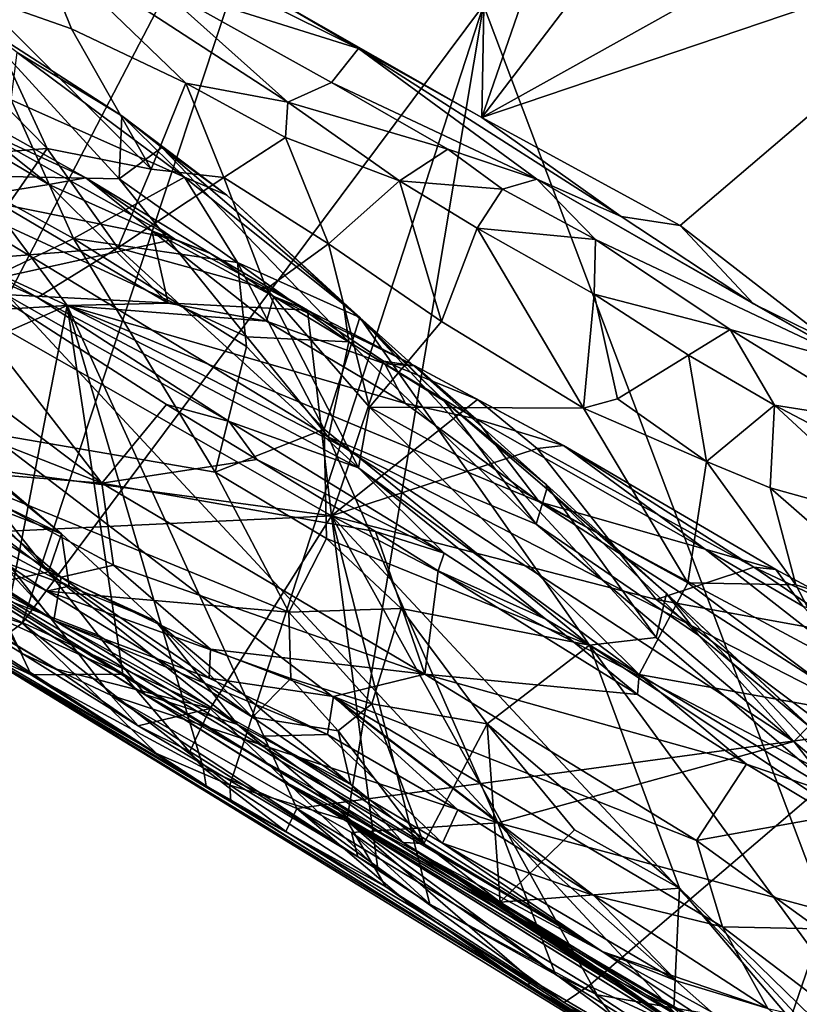
# Model space of a CAD drawing. Units: metres. Extents: x 11.3 to 47.7, y -11.9 to 10.4.
# Drawn here: x 41.9 to 42.6, y -9.4 to -8.5 of the extents above; entities that cross this region are included whole.
import ezdxf

# ---------------------------------------------------------------- set-up
doc = ezdxf.new("R2010")
doc.units = ezdxf.units.M

msp = doc.modelspace()

# ---------------------------------------------------------------- linework, layer by layer
at = {"layer": '1'}
for points in [[(41.25585, -7.46906, -0.28673), (41.12729, -7.37303, 0.54635), (43.20462, -8.64339, 0.82439)], [(41.12729, -7.37303, 0.54635), (42.61805, -8.26247, 1.86388), (43.20462, -8.64339, 0.82439)], [(41.96711, -7.93189, -1.24276), (41.25585, -7.46906, -0.28673), (43.20462, -8.64339, 0.82439)], [(43.20907, -8.69331, -1.21219), (41.96711, -7.93189, -1.24276), (45.09794, -9.82372, -0.05928)], [(43.20907, -8.69331, -1.21219), (42.28569, -8.13714, -1.53531), (41.96711, -7.93189, -1.24276)], [(45.09794, -9.82372, -0.05928), (41.96711, -7.93189, -1.24276), (43.20462, -8.64339, 0.82439)], [(41.7194, -9.00022, -1.67563), (41.40053, -8.28828, -1.6814), (42.17812, -8.11917, -1.69674)], [(41.86997, -9.04826, -1.68131), (41.7194, -9.00022, -1.67563), (42.17812, -8.11917, -1.69674)], [(41.86997, -9.04826, -1.68131), (42.17812, -8.11917, -1.69674), (42.3084, -8.4612, -1.69682)], [(42.31464, -8.13101, 2.58555), (42.10267, -8.45093, 2.59169), (42.30678, -8.56773, 2.4707)], [(42.44743, -8.1613, 2.51478), (42.31464, -8.13101, 2.58555), (42.30678, -8.56773, 2.4707)], [(42.51698, -8.28348, -1.65569), (42.28569, -8.13714, -1.53531), (43.20907, -8.69331, -1.21219)], [(42.44743, -8.1613, 2.51478), (42.30678, -8.56773, 2.4707), (42.562, -8.23354, 2.44546)], [(42.562, -8.23354, 2.44546), (42.30678, -8.56773, 2.4707), (42.7271, -8.33338, 2.34166)], [(42.82672, -8.47304, -1.65724), (42.51698, -8.28348, -1.65569), (43.20907, -8.69331, -1.21219)], [(40.9547, -8.30377, -1.12848), (41.45347, -8.77361, -1.12829), (41.91291, -8.74649, -1.14082)], [(40.9547, -8.30377, -1.12848), (41.91291, -8.74649, -1.14082), (41.83434, -8.64136, -1.13987)], [(42.7271, -8.33338, 2.34166), (42.30678, -8.56773, 2.4707), (42.81871, -8.39428, 2.28452)], [(41.9107, -8.36272, 2.56651), (41.99824, -8.44214, 2.44079), (42.18969, -8.50234, 2.52799)], [(42.10267, -8.45093, 2.59169), (41.9107, -8.36272, 2.56651), (42.18969, -8.50234, 2.52799)], [(42.3084, -8.4612, -1.69682), (42.6505, -8.37544, -1.70315), (42.72789, -9.57122, -1.68993)], [(41.88212, -8.39673, 2.46696), (41.82625, -8.45148, 2.38092), (41.91689, -8.48367, 2.35676)], [(41.91689, -8.48367, 2.35676), (42.02561, -8.5351, 2.30454), (41.88212, -8.39673, 2.46696)], [(41.88212, -8.39673, 2.46696), (42.02561, -8.5351, 2.30454), (42.12257, -8.55333, 2.31189)], [(41.99824, -8.44214, 2.44079), (41.88212, -8.39673, 2.46696), (42.12257, -8.55333, 2.31189)], [(42.30678, -8.56773, 2.4707), (42.49549, -8.6705, 2.35881), (42.81871, -8.39428, 2.28452)], [(42.81871, -8.39428, 2.28452), (42.49549, -8.6705, 2.35881), (42.63713, -8.78035, 2.26234)], [(41.99824, -8.44214, 2.44079), (42.12257, -8.55333, 2.31189), (42.16396, -8.53453, 2.37332)], [(42.18969, -8.50234, 2.52799), (41.99824, -8.44214, 2.44079), (42.16396, -8.53453, 2.37332)], [(41.75072, -8.45138, 2.38508), (41.70954, -8.61157, 2.30433), (41.8938, -8.59742, 2.25642)], [(41.75072, -8.45138, 2.38508), (41.8938, -8.59742, 2.25642), (41.82625, -8.45148, 2.38092)], [(41.82625, -8.45148, 2.38092), (41.8938, -8.59742, 2.25642), (41.99259, -8.61681, 2.22855)], [(41.82625, -8.45148, 2.38092), (41.99259, -8.61681, 2.22855), (41.91689, -8.48367, 2.35676)], [(42.30678, -8.56773, 2.4707), (42.10267, -8.45093, 2.59169), (42.18969, -8.50234, 2.52799)], [(41.86997, -9.04826, -1.68131), (42.3084, -8.4612, -1.69682), (42.06738, -9.20219, -1.68158)], [(42.06738, -9.20219, -1.68158), (42.3084, -8.4612, -1.69682), (42.17845, -9.23605, -1.68391)], [(42.72789, -9.57122, -1.68993), (42.17845, -9.23605, -1.68391), (42.3084, -8.4612, -1.69682)], [(41.82415, -8.47553, -0.0203), (41.749, -8.62174, -0.20865), (41.96224, -8.62611, -0.09582)], [(41.82415, -8.47553, -0.0203), (41.96224, -8.62611, -0.09582), (41.96479, -8.5663, 0.00468)], [(41.86534, -8.50593, 0.00324), (41.82415, -8.47553, -0.0203), (41.96479, -8.5663, 0.00468)], [(42.02561, -8.5351, 2.30454), (41.91689, -8.48367, 2.35676), (41.99259, -8.61681, 2.22855)], [(42.18969, -8.50234, 2.52799), (42.16396, -8.53453, 2.37332), (42.3592, -8.62634, 2.36011)], [(42.18969, -8.50234, 2.52799), (42.3592, -8.62634, 2.36011), (42.43918, -8.6619, 2.37891)], [(42.18969, -8.50234, 2.52799), (42.43918, -8.6619, 2.37891), (42.30678, -8.56773, 2.4707)], [(41.85968, -8.55097, 0.07804), (41.86534, -8.50593, 0.00324), (42.02425, -8.62459, 0.04945)], [(42.02425, -8.62459, 0.04945), (41.86534, -8.50593, 0.00324), (41.96479, -8.5663, 0.00468)], [(42.02561, -8.5351, 2.30454), (41.99259, -8.61681, 2.22855), (42.06179, -8.62492, 2.21342)], [(42.02561, -8.5351, 2.30454), (42.06179, -8.62492, 2.21342), (42.12028, -8.58674, 2.26348)], [(42.12257, -8.55333, 2.31189), (42.02561, -8.5351, 2.30454), (42.12028, -8.58674, 2.26348)], [(42.16396, -8.53453, 2.37332), (42.12257, -8.55333, 2.31189), (42.27454, -8.59804, 2.30444)], [(42.16396, -8.53453, 2.37332), (42.27454, -8.59804, 2.30444), (42.3592, -8.62634, 2.36011)], [(41.9187, -8.68274, 0.20449), (41.75038, -8.58974, 0.17838), (41.85968, -8.55097, 0.07804)], [(41.81757, -8.57332, -1.04167), (41.78436, -8.54337, -1.09709), (41.9304, -8.62506, -1.0707)], [(41.78436, -8.54337, -1.09709), (41.81604, -8.58455, -1.12495), (41.89528, -8.63157, -1.1284)], [(41.78436, -8.54337, -1.09709), (41.89528, -8.63157, -1.1284), (41.9304, -8.62506, -1.0707)], [(41.9187, -8.68274, 0.20449), (41.85968, -8.55097, 0.07804), (42.02425, -8.62459, 0.04945)], [(42.12257, -8.55333, 2.31189), (42.12028, -8.58674, 2.26348), (42.22868, -8.62806, 2.22321)], [(42.12257, -8.55333, 2.31189), (42.22868, -8.62806, 2.22321), (42.27454, -8.59804, 2.30444)], [(41.96479, -8.5663, 0.00468), (41.96224, -8.62611, -0.09582), (42.00273, -8.59641, -0.01552)], [(41.96479, -8.5663, 0.00468), (42.00273, -8.59641, -0.01552), (42.06465, -8.64151, 0.00743)], [(42.02425, -8.62459, 0.04945), (41.96479, -8.5663, 0.00468), (42.06465, -8.64151, 0.00743)], [(42.30678, -8.56773, 2.4707), (42.43918, -8.6619, 2.37891), (42.49549, -8.6705, 2.35881)], [(41.13107, -8.58045, 1.86764), (41.7589, -8.9678, 1.46749), (41.89996, -9.04544, 1.73144)], [(41.68035, -8.903, 1.86522), (41.13107, -8.58045, 1.86764), (41.89996, -9.04544, 1.73144)], [(41.59069, -8.59765, -0.88488), (41.81757, -8.57332, -1.04167), (42.01516, -8.6833, -1.05163)], [(41.81757, -8.57332, -1.04167), (41.9304, -8.62506, -1.0707), (42.01516, -8.6833, -1.05163)], [(41.61357, -8.8291, 0.51668), (41.75038, -8.58974, 0.17838), (41.9187, -8.68274, 0.20449)], [(41.81604, -8.58455, -1.12495), (41.83434, -8.64136, -1.13987), (41.89528, -8.63157, -1.1284)], [(42.06179, -8.62492, 2.21342), (42.16112, -8.68772, 2.1543), (42.12028, -8.58674, 2.26348)], [(42.12028, -8.58674, 2.26348), (42.16112, -8.68772, 2.1543), (42.22868, -8.62806, 2.22321)], [(41.59069, -8.59765, -0.88488), (42.01516, -8.6833, -1.05163), (41.79024, -8.73294, -0.86916)], [(41.70954, -8.61157, 2.30433), (41.82011, -8.70291, 2.23092), (41.8938, -8.59742, 2.25642)], [(41.8938, -8.59742, 2.25642), (41.82011, -8.70291, 2.23092), (41.96084, -8.69153, 2.18628)], [(41.8938, -8.59742, 2.25642), (41.96084, -8.69153, 2.18628), (41.99259, -8.61681, 2.22855)], [(42.00273, -8.59641, -0.01552), (41.96224, -8.62611, -0.09582), (42.18039, -8.78091, -0.09978)], [(42.00273, -8.59641, -0.01552), (42.18039, -8.78091, -0.09978), (42.17492, -8.74403, -0.04641)], [(42.00273, -8.59641, -0.01552), (42.17492, -8.74403, -0.04641), (42.06465, -8.64151, 0.00743)], [(42.22868, -8.62806, 2.22321), (42.32658, -8.6359, 2.26675), (42.27454, -8.59804, 2.30444)], [(42.27454, -8.59804, 2.30444), (42.32658, -8.6359, 2.26675), (42.3592, -8.62634, 2.36011)], [(41.99259, -8.61681, 2.22855), (41.96084, -8.69153, 2.18628), (42.06179, -8.62492, 2.21342)], [(41.64439, -8.72037, -0.36027), (42.32201, -9.23809, -0.45091), (41.749, -8.62174, -0.20865)], [(41.96224, -8.62611, -0.09582), (41.749, -8.62174, -0.20865), (42.08346, -8.7763, -0.16414)], [(42.08346, -8.7763, -0.16414), (41.749, -8.62174, -0.20865), (42.16123, -8.87164, -0.20679)], [(42.16123, -8.87164, -0.20679), (41.749, -8.62174, -0.20865), (42.32201, -9.23809, -0.45091)], [(41.9304, -8.62506, -1.0707), (41.89528, -8.63157, -1.1284), (41.99332, -8.67537, -1.1193)], [(41.9187, -8.68274, 0.20449), (42.02425, -8.62459, 0.04945), (42.07467, -8.70559, 0.1075)], [(41.9304, -8.62506, -1.0707), (41.99332, -8.67537, -1.1193), (42.04891, -8.69691, -1.09016)], [(41.9304, -8.62506, -1.0707), (42.04891, -8.69691, -1.09016), (42.01516, -8.6833, -1.05163)], [(42.06179, -8.62492, 2.21342), (41.96084, -8.69153, 2.18628), (42.10229, -8.73056, 2.12479)], [(41.96224, -8.62611, -0.09582), (42.08346, -8.7763, -0.16414), (42.18039, -8.78091, -0.09978)], [(42.02425, -8.62459, 0.04945), (42.06465, -8.64151, 0.00743), (42.19076, -8.75774, -0.00433)], [(42.07467, -8.70559, 0.1075), (42.02425, -8.62459, 0.04945), (42.19076, -8.75774, -0.00433)], [(42.06179, -8.62492, 2.21342), (42.10229, -8.73056, 2.12479), (42.16112, -8.68772, 2.1543)], [(42.32658, -8.6359, 2.26675), (42.41503, -8.68359, 2.22246), (42.3592, -8.62634, 2.36011)], [(42.3592, -8.62634, 2.36011), (42.41503, -8.68359, 2.22246), (42.66732, -8.80314, 2.23723)], [(42.43918, -8.6619, 2.37891), (42.3592, -8.62634, 2.36011), (42.56505, -8.74477, 2.29453)], [(42.56505, -8.74477, 2.29453), (42.3592, -8.62634, 2.36011), (42.66732, -8.80314, 2.23723)], [(41.83434, -8.64136, -1.13987), (42.00888, -8.74424, -1.14), (41.89528, -8.63157, -1.1284)], [(41.89528, -8.63157, -1.1284), (42.00888, -8.74424, -1.14), (41.99332, -8.67537, -1.1193)], [(42.16112, -8.68772, 2.1543), (42.26853, -8.76165, 2.07719), (42.22868, -8.62806, 2.22321)], [(42.22868, -8.62806, 2.22321), (42.26853, -8.76165, 2.07719), (42.30253, -8.67283, 2.18141)], [(42.22868, -8.62806, 2.22321), (42.30253, -8.67283, 2.18141), (42.32658, -8.6359, 2.26675)], [(42.32658, -8.6359, 2.26675), (42.30253, -8.67283, 2.18141), (42.41503, -8.68359, 2.22246)], [(41.83434, -8.64136, -1.13987), (41.91291, -8.74649, -1.14082), (42.00888, -8.74424, -1.14)], [(42.06465, -8.64151, 0.00743), (42.17492, -8.74403, -0.04641), (42.19076, -8.75774, -0.00433)], [(42.43918, -8.6619, 2.37891), (42.56505, -8.74477, 2.29453), (42.49549, -8.6705, 2.35881)], [(42.30253, -8.67283, 2.18141), (42.26853, -8.76165, 2.07719), (42.40358, -8.84409, 1.99328)], [(42.30253, -8.67283, 2.18141), (42.40358, -8.84409, 1.99328), (42.41353, -8.73568, 2.12287)], [(42.30253, -8.67283, 2.18141), (42.41353, -8.73568, 2.12287), (42.41503, -8.68359, 2.22246)], [(42.49549, -8.6705, 2.35881), (42.56505, -8.74477, 2.29453), (42.63713, -8.78035, 2.26234)], [(41.61357, -8.8291, 0.51668), (41.9187, -8.68274, 0.20449), (42.05327, -8.9048, 0.39381)], [(41.79024, -8.73294, -0.86916), (42.01516, -8.6833, -1.05163), (42.14105, -8.751, -1.05465)], [(42.05327, -8.9048, 0.39381), (41.9187, -8.68274, 0.20449), (42.08326, -8.7853, 0.21636)], [(42.08326, -8.7853, 0.21636), (41.9187, -8.68274, 0.20449), (42.07467, -8.70559, 0.1075)], [(41.99332, -8.67537, -1.1193), (42.00888, -8.74424, -1.14), (42.10234, -8.76122, -1.13139)], [(41.99332, -8.67537, -1.1193), (42.10234, -8.76122, -1.13139), (42.1093, -8.73776, -1.10737)], [(41.99332, -8.67537, -1.1193), (42.1093, -8.73776, -1.10737), (42.04891, -8.69691, -1.09016)], [(42.01516, -8.6833, -1.05163), (42.04891, -8.69691, -1.09016), (42.14105, -8.751, -1.05465)], [(41.82011, -8.70291, 2.23092), (41.76984, -8.68809, 2.18958), (41.88461, -8.73882, 2.19253)], [(41.76984, -8.68809, 2.18958), (41.77492, -8.7874, 2.13098), (41.9457, -8.91516, 2.01104)], [(41.76984, -8.68809, 2.18958), (41.9457, -8.91516, 2.01104), (42.00709, -8.84061, 2.04)], [(41.88461, -8.73882, 2.19253), (41.76984, -8.68809, 2.18958), (42.06666, -8.85686, 2.06715)], [(41.76984, -8.68809, 2.18958), (42.00709, -8.84061, 2.04), (42.06666, -8.85686, 2.06715)], [(41.82011, -8.70291, 2.23092), (41.88461, -8.73882, 2.19253), (41.96084, -8.69153, 2.18628)], [(41.96084, -8.69153, 2.18628), (41.88461, -8.73882, 2.19253), (42.18975, -8.90088, 2.01587)], [(41.96084, -8.69153, 2.18628), (42.18975, -8.90088, 2.01587), (42.10229, -8.73056, 2.12479)], [(42.10229, -8.73056, 2.12479), (42.20017, -8.84314, 2.03803), (42.16112, -8.68772, 2.1543)], [(42.16112, -8.68772, 2.1543), (42.20017, -8.84314, 2.03803), (42.26853, -8.76165, 2.07719)], [(42.41503, -8.68359, 2.22246), (42.41353, -8.73568, 2.12287), (42.54293, -8.76941, 2.13674)], [(42.66732, -8.80314, 2.23723), (42.41503, -8.68359, 2.22246), (42.54293, -8.76941, 2.13674)], [(42.04891, -8.69691, -1.09016), (42.1093, -8.73776, -1.10737), (42.14105, -8.751, -1.05465)], [(42.08326, -8.7853, 0.21636), (42.07467, -8.70559, 0.1075), (42.15708, -8.86402, 0.23951)], [(42.15708, -8.86402, 0.23951), (42.07467, -8.70559, 0.1075), (42.19076, -8.75774, -0.00433)], [(41.64439, -8.72037, -0.36027), (41.71542, -8.98181, -0.5714), (41.87006, -9.07711, -0.56948)], [(41.64439, -8.72037, -0.36027), (41.87006, -9.07711, -0.56948), (41.95436, -9.11684, -0.55698)], [(41.64439, -8.72037, -0.36027), (41.95436, -9.11684, -0.55698), (42.32201, -9.23809, -0.45091)], [(42.16399, -8.94641, -0.872), (41.54137, -8.8617, -0.61709), (41.79024, -8.73294, -0.86916)], [(42.16399, -8.94641, -0.872), (41.79024, -8.73294, -0.86916), (42.14105, -8.751, -1.05465)], [(41.88461, -8.73882, 2.19253), (42.06666, -8.85686, 2.06715), (42.18975, -8.90088, 2.01587)], [(42.10229, -8.73056, 2.12479), (42.18975, -8.90088, 2.01587), (42.20017, -8.84314, 2.03803)], [(42.1093, -8.73776, -1.10737), (42.10234, -8.76122, -1.13139), (42.21467, -8.8018, -1.11771)], [(42.1093, -8.73776, -1.10737), (42.21467, -8.8018, -1.11771), (42.24311, -8.80367, -1.0878)], [(42.14105, -8.751, -1.05465), (42.1093, -8.73776, -1.10737), (42.24311, -8.80367, -1.0878)], [(42.40358, -8.84409, 1.99328), (42.43588, -8.83532, 2.00473), (42.41353, -8.73568, 2.12287)], [(42.41353, -8.73568, 2.12287), (42.43588, -8.83532, 2.00473), (42.50339, -8.79367, 2.05909)], [(42.41353, -8.73568, 2.12287), (42.50339, -8.79367, 2.05909), (42.54293, -8.76941, 2.13674)], [(41.91291, -8.74649, -1.14082), (41.45347, -8.77361, -1.12829), (41.62015, -8.87552, -1.13274)], [(41.91291, -8.74649, -1.14082), (41.62015, -8.87552, -1.13274), (41.8545, -9.04634, -1.13245)], [(41.8545, -9.04634, -1.13245), (41.9658, -9.09694, -1.13374), (41.91291, -8.74649, -1.14082)], [(42.00888, -8.74424, -1.14), (41.91291, -8.74649, -1.14082), (42.10234, -8.76122, -1.13139)], [(41.9658, -9.09694, -1.13374), (42.04201, -9.18569, -1.1384), (41.91291, -8.74649, -1.14082)], [(42.04201, -9.18569, -1.1384), (42.13116, -9.22447, -1.13699), (41.91291, -8.74649, -1.14082)], [(42.10234, -8.76122, -1.13139), (41.91291, -8.74649, -1.14082), (42.23438, -8.83951, -1.13826)], [(42.23438, -8.83951, -1.13826), (41.91291, -8.74649, -1.14082), (42.36142, -8.93306, -1.14336)], [(41.91291, -8.74649, -1.14082), (42.13116, -9.22447, -1.13699), (42.69549, -9.14794, -1.1454)], [(41.91291, -8.74649, -1.14082), (42.69549, -9.14794, -1.1454), (42.36142, -8.93306, -1.14336)], [(42.17492, -8.74403, -0.04641), (42.18039, -8.78091, -0.09978), (42.27145, -8.83735, -0.08672)], [(42.19076, -8.75774, -0.00433), (42.17492, -8.74403, -0.04641), (42.27145, -8.83735, -0.08672)], [(42.56505, -8.74477, 2.29453), (42.66732, -8.80314, 2.23723), (42.63713, -8.78035, 2.26234)], [(41.70023, -8.78755, 0.72288), (41.46508, -8.74966, 0.59729), (41.90741, -8.96359, 0.69986)], [(41.46508, -8.74966, 0.59729), (41.57967, -8.8349, 0.58739), (41.90741, -8.96359, 0.69986)], [(42.16399, -8.94641, -0.872), (42.14105, -8.751, -1.05465), (42.21353, -8.79935, -1.0462)], [(42.21353, -8.79935, -1.0462), (42.14105, -8.751, -1.05465), (42.24311, -8.80367, -1.0878)], [(42.15708, -8.86402, 0.23951), (42.19076, -8.75774, -0.00433), (42.40917, -9.06918, 0.11843)], [(42.19076, -8.75774, -0.00433), (42.27145, -8.83735, -0.08672), (42.36788, -8.91648, -0.06704)], [(42.40917, -9.06918, 0.11843), (42.19076, -8.75774, -0.00433), (42.47259, -9.06191, -0.00003)], [(42.47259, -9.06191, -0.00003), (42.19076, -8.75774, -0.00433), (42.36788, -8.91648, -0.06704)], [(42.21467, -8.8018, -1.11771), (42.10234, -8.76122, -1.13139), (42.23438, -8.83951, -1.13826)], [(42.26853, -8.76165, 2.07719), (42.20017, -8.84314, 2.03803), (42.40358, -8.84409, 1.99328)], [(42.08346, -8.7763, -0.16414), (42.16123, -8.87164, -0.20679), (42.18039, -8.78091, -0.09978)], [(42.54293, -8.76941, 2.13674), (42.50339, -8.79367, 2.05909), (42.58486, -8.84103, 2.01877)], [(42.54293, -8.76941, 2.13674), (42.58486, -8.84103, 2.01877), (42.68538, -8.85717, 2.04499)], [(42.66732, -8.80314, 2.23723), (42.54293, -8.76941, 2.13674), (42.68538, -8.85717, 2.04499)], [(42.05327, -8.9048, 0.39381), (42.08326, -8.7853, 0.21636), (42.15708, -8.86402, 0.23951)], [(42.18039, -8.78091, -0.09978), (42.16123, -8.87164, -0.20679), (42.35841, -8.9544, -0.17003)], [(42.27145, -8.83735, -0.08672), (42.18039, -8.78091, -0.09978), (42.35841, -8.9544, -0.17003)], [(41.79178, -8.86894, 0.75087), (41.70023, -8.78755, 0.72288), (41.90741, -8.96359, 0.69986)], [(41.77492, -8.7874, 2.13098), (41.70779, -8.82204, 2.10663), (41.9457, -8.91516, 2.01104)], [(42.43588, -8.83532, 2.00473), (42.52024, -8.89485, 1.9402), (42.50339, -8.79367, 2.05909)], [(42.50339, -8.79367, 2.05909), (42.52024, -8.89485, 1.9402), (42.58486, -8.84103, 2.01877)], [(42.16399, -8.94641, -0.872), (42.21353, -8.79935, -1.0462), (42.30263, -8.83581, -1.05834)], [(42.21353, -8.79935, -1.0462), (42.24311, -8.80367, -1.0878), (42.30263, -8.83581, -1.05834)], [(42.21467, -8.8018, -1.11771), (42.23438, -8.83951, -1.13826), (42.30119, -8.85433, -1.12831)], [(42.24311, -8.80367, -1.0878), (42.21467, -8.8018, -1.11771), (42.30119, -8.85433, -1.12831)], [(42.30263, -8.83581, -1.05834), (42.24311, -8.80367, -1.0878), (42.38437, -8.8796, -1.08084)], [(42.24311, -8.80367, -1.0878), (42.30119, -8.85433, -1.12831), (42.38437, -8.8796, -1.08084)], [(41.646, -8.80838, 0.8981), (41.73171, -8.83069, 0.79676), (41.89513, -8.99968, 0.8109)], [(41.8243, -9.01431, 0.93362), (41.646, -8.80838, 0.8981), (41.89513, -8.99968, 0.8109)], [(41.9457, -8.91516, 2.01104), (41.70779, -8.82204, 2.10663), (41.7876, -8.90279, 2.0168)], [(41.61357, -8.8291, 0.51668), (42.05327, -8.9048, 0.39381), (42.1235, -9.03796, 0.50287)], [(41.81534, -8.97689, 0.59272), (41.61357, -8.8291, 0.51668), (41.89357, -9.01808, 0.59798)], [(41.89357, -9.01808, 0.59798), (41.61357, -8.8291, 0.51668), (42.1235, -9.03796, 0.50287)], [(41.89513, -8.99968, 0.8109), (41.73171, -8.83069, 0.79676), (41.79178, -8.86894, 0.75087)], [(41.90741, -8.96359, 0.69986), (41.57967, -8.8349, 0.58739), (41.91458, -9.01316, 0.64913)], [(41.57967, -8.8349, 0.58739), (41.81534, -8.97689, 0.59272), (41.91458, -9.01316, 0.64913)], [(42.00709, -8.84061, 2.04), (41.9457, -8.91516, 2.01104), (42.09301, -8.89279, 1.98758)], [(42.06666, -8.85686, 2.06715), (42.00709, -8.84061, 2.04), (42.09301, -8.89279, 1.98758)], [(42.16399, -8.94641, -0.872), (42.30263, -8.83581, -1.05834), (42.35945, -8.88231, -1.04507)], [(42.23438, -8.83951, -1.13826), (42.36142, -8.93306, -1.14336), (42.30119, -8.85433, -1.12831)], [(42.36788, -8.91648, -0.06704), (42.27145, -8.83735, -0.08672), (42.36877, -8.92078, -0.10286)], [(42.27145, -8.83735, -0.08672), (42.35841, -8.9544, -0.17003), (42.36877, -8.92078, -0.10286)], [(42.35945, -8.88231, -1.04507), (42.30263, -8.83581, -1.05834), (42.38437, -8.8796, -1.08084)], [(42.43588, -8.83532, 2.00473), (42.40358, -8.84409, 1.99328), (42.52024, -8.89485, 1.9402)], [(42.58486, -8.84103, 2.01877), (42.52024, -8.89485, 1.9402), (42.58087, -8.91974, 1.9205)], [(42.58486, -8.84103, 2.01877), (42.58087, -8.91974, 1.9205), (42.70832, -8.95523, 1.88432)], [(42.58486, -8.84103, 2.01877), (42.67962, -8.89089, 1.96844), (42.68538, -8.85717, 2.04499)], [(42.58486, -8.84103, 2.01877), (42.70832, -8.95523, 1.88432), (42.67962, -8.89089, 1.96844)], [(42.20017, -8.84314, 2.03803), (42.18975, -8.90088, 2.01587), (42.45628, -9.09721, 1.83143)], [(42.20017, -8.84314, 2.03803), (42.45628, -9.09721, 1.83143), (42.50249, -9.01007, 1.85746)], [(42.40358, -8.84409, 1.99328), (42.20017, -8.84314, 2.03803), (42.50249, -9.01007, 1.85746)], [(42.52024, -8.89485, 1.9402), (42.40358, -8.84409, 1.99328), (42.50249, -9.01007, 1.85746)], [(42.06666, -8.85686, 2.06715), (42.09301, -8.89279, 1.98758), (42.27114, -8.98191, 1.94132)], [(42.18975, -8.90088, 2.01587), (42.06666, -8.85686, 2.06715), (42.27114, -8.98191, 1.94132)], [(42.30119, -8.85433, -1.12831), (42.36142, -8.93306, -1.14336), (42.519, -8.97807, -1.12841)], [(42.30119, -8.85433, -1.12831), (42.519, -8.97807, -1.12841), (42.38437, -8.8796, -1.08084)], [(41.54137, -8.8617, -0.61709), (42.16399, -8.94641, -0.872), (41.69672, -8.96858, -0.60175)], [(41.89513, -8.99968, 0.8109), (41.79178, -8.86894, 0.75087), (41.90741, -8.96359, 0.69986)], [(42.05327, -8.9048, 0.39381), (42.15708, -8.86402, 0.23951), (42.15914, -8.96799, 0.38459)], [(42.15914, -8.96799, 0.38459), (42.15708, -8.86402, 0.23951), (42.40917, -9.06918, 0.11843)], [(42.35841, -8.9544, -0.17003), (42.16123, -8.87164, -0.20679), (42.60335, -9.16069, -0.22156)], [(42.16123, -8.87164, -0.20679), (42.32201, -9.23809, -0.45091), (42.60335, -9.16069, -0.22156)], [(42.56533, -8.99528, -1.04866), (42.35945, -8.88231, -1.04507), (42.38437, -8.8796, -1.08084)], [(42.38437, -8.8796, -1.08084), (42.519, -8.97807, -1.12841), (42.58638, -8.9973, -1.07134)], [(42.56533, -8.99528, -1.04866), (42.38437, -8.8796, -1.08084), (42.58638, -8.9973, -1.07134)], [(42.47262, -9.02596, -0.95929), (42.16399, -8.94641, -0.872), (42.35945, -8.88231, -1.04507)], [(42.47262, -9.02596, -0.95929), (42.35945, -8.88231, -1.04507), (42.56533, -8.99528, -1.04866)], [(41.7589, -8.9678, 1.46749), (41.63694, -8.89587, 1.06547), (42.19466, -9.2386, 1.27149)], [(42.19466, -9.2386, 1.27149), (41.63694, -8.89587, 1.06547), (42.10967, -9.19372, 1.04999)], [(42.10967, -9.19372, 1.04999), (41.63694, -8.89587, 1.06547), (41.8243, -9.01431, 0.93362)], [(42.09301, -8.89279, 1.98758), (41.9457, -8.91516, 2.01104), (42.20575, -8.9613, 1.92371)], [(42.09301, -8.89279, 1.98758), (42.20575, -8.9613, 1.92371), (42.27114, -8.98191, 1.94132)], [(42.52024, -8.89485, 1.9402), (42.50249, -9.01007, 1.85746), (42.60526, -9.01183, 1.83371)], [(42.52024, -8.89485, 1.9402), (42.60526, -9.01183, 1.83371), (42.58087, -8.91974, 1.9205)], [(41.80458, -8.94144, 1.95166), (41.68035, -8.903, 1.86522), (41.89996, -9.04544, 1.73144)], [(41.7876, -8.90279, 2.0168), (41.80458, -8.94144, 1.95166), (41.90704, -9.00465, 1.89593)], [(41.9457, -8.91516, 2.01104), (41.7876, -8.90279, 2.0168), (41.95683, -8.99334, 1.93011)], [(41.7876, -8.90279, 2.0168), (41.90704, -9.00465, 1.89593), (41.95683, -8.99334, 1.93011)], [(42.1235, -9.03796, 0.50287), (42.05327, -8.9048, 0.39381), (42.15914, -8.96799, 0.38459)], [(42.18975, -8.90088, 2.01587), (42.27114, -8.98191, 1.94132), (42.36765, -9.04468, 1.87861)], [(42.18975, -8.90088, 2.01587), (42.36765, -9.04468, 1.87861), (42.45628, -9.09721, 1.83143)], [(41.95683, -8.99334, 1.93011), (42.25271, -9.09671, 1.82582), (41.9457, -8.91516, 2.01104)], [(41.9457, -8.91516, 2.01104), (42.25271, -9.09671, 1.82582), (42.20575, -8.9613, 1.92371)], [(42.36788, -8.91648, -0.06704), (42.36877, -8.92078, -0.10286), (42.4822, -9.02017, -0.10642)], [(42.47259, -9.06191, -0.00003), (42.36788, -8.91648, -0.06704), (42.4822, -9.02017, -0.10642)], [(42.36877, -8.92078, -0.10286), (42.35841, -8.9544, -0.17003), (42.51297, -9.06016, -0.16818)], [(42.4822, -9.02017, -0.10642), (42.36877, -8.92078, -0.10286), (42.51297, -9.06016, -0.16818)], [(42.60526, -9.01183, 1.83371), (42.73091, -9.0508, 1.78295), (42.58087, -8.91974, 1.9205)], [(42.58087, -8.91974, 1.9205), (42.73091, -9.0508, 1.78295), (42.70832, -8.95523, 1.88432)], [(42.519, -8.97807, -1.12841), (42.36142, -8.93306, -1.14336), (42.67999, -9.10382, -1.14029)], [(42.36142, -8.93306, -1.14336), (42.69549, -9.14794, -1.1454), (42.67999, -9.10382, -1.14029)], [(41.80458, -8.94144, 1.95166), (41.89996, -9.04544, 1.73144), (41.90704, -9.00465, 1.89593)], [(41.69672, -8.96858, -0.60175), (42.16399, -8.94641, -0.872), (42.04853, -9.12957, -0.64559)], [(42.16399, -8.94641, -0.872), (42.20809, -9.28201, -0.59001), (42.04853, -9.12957, -0.64559)], [(42.20809, -9.28201, -0.59001), (42.16399, -8.94641, -0.872), (42.25751, -9.31545, -0.58459)], [(42.25751, -9.31545, -0.58459), (42.16399, -8.94641, -0.872), (42.41658, -9.40167, -0.58968)], [(42.82526, -9.29058, -0.89709), (42.16399, -8.94641, -0.872), (42.47262, -9.02596, -0.95929)], [(42.41658, -9.40167, -0.58968), (42.16399, -8.94641, -0.872), (42.62088, -9.43676, -0.65852)], [(42.16399, -8.94641, -0.872), (42.82526, -9.29058, -0.89709), (42.62088, -9.43676, -0.65852)], [(42.35841, -8.9544, -0.17003), (42.60335, -9.16069, -0.22156), (42.51297, -9.06016, -0.16818)], [(41.90741, -8.96359, 0.69986), (41.99672, -9.04616, 0.69642), (41.89513, -8.99968, 0.8109)], [(41.90741, -8.96359, 0.69986), (41.91458, -9.01316, 0.64913), (41.99672, -9.04616, 0.69642)], [(42.20575, -8.9613, 1.92371), (42.25271, -9.09671, 1.82582), (42.26531, -8.99857, 1.88188)], [(42.20575, -8.9613, 1.92371), (42.26531, -8.99857, 1.88188), (42.27114, -8.98191, 1.94132)], [(41.71542, -8.98181, -0.5714), (41.69672, -8.96858, -0.60175), (41.90262, -9.09193, -0.5999)], [(41.90262, -9.09193, -0.5999), (41.69672, -8.96858, -0.60175), (42.04853, -9.12957, -0.64559)], [(41.89996, -9.04544, 1.73144), (41.7589, -8.9678, 1.46749), (42.42117, -9.3604, 1.38979)], [(41.7589, -8.9678, 1.46749), (42.19466, -9.2386, 1.27149), (42.42117, -9.3604, 1.38979)], [(42.1235, -9.03796, 0.50287), (42.15914, -8.96799, 0.38459), (42.23029, -9.03456, 0.38238)], [(42.23029, -9.03456, 0.38238), (42.15914, -8.96799, 0.38459), (42.40917, -9.06918, 0.11843)], [(41.71542, -8.98181, -0.5714), (41.90262, -9.09193, -0.5999), (41.87006, -9.07711, -0.56948)], [(41.91458, -9.01316, 0.64913), (41.81534, -8.97689, 0.59272), (41.89357, -9.01808, 0.59798)], [(42.27114, -8.98191, 1.94132), (42.26531, -8.99857, 1.88188), (42.36765, -9.04468, 1.87861)], [(42.58638, -8.9973, -1.07134), (42.519, -8.97807, -1.12841), (42.61188, -9.03213, -1.1226)], [(42.519, -8.97807, -1.12841), (42.67999, -9.10382, -1.14029), (42.61188, -9.03213, -1.1226)], [(41.81959, -9.07051, -1.26564), (41.69648, -8.99535, -1.61674), (41.99779, -9.17226, -1.67488)], [(41.69648, -8.99535, -1.61674), (41.83949, -9.07094, -1.67498), (41.99779, -9.17226, -1.67488)], [(41.83949, -9.07094, -1.67498), (41.7194, -9.00022, -1.67563), (41.86997, -9.04826, -1.68131)], [(41.8243, -9.01431, 0.93362), (41.89513, -8.99968, 0.8109), (41.94225, -9.05991, 0.83203)], [(41.89513, -8.99968, 0.8109), (41.99672, -9.04616, 0.69642), (42.07463, -9.14477, 0.74037)], [(41.94225, -9.05991, 0.83203), (41.89513, -8.99968, 0.8109), (42.07463, -9.14477, 0.74037)], [(41.95683, -8.99334, 1.93011), (41.90704, -9.00465, 1.89593), (42.04902, -9.07301, 1.84152)], [(41.95683, -8.99334, 1.93011), (42.04902, -9.07301, 1.84152), (42.25271, -9.09671, 1.82582)], [(42.26531, -8.99857, 1.88188), (42.25271, -9.09671, 1.82582), (42.45473, -9.11613, 1.76169)], [(42.26531, -8.99857, 1.88188), (42.45473, -9.11613, 1.76169), (42.36765, -9.04468, 1.87861)], [(42.47262, -9.02596, -0.95929), (42.56533, -8.99528, -1.04866), (42.66034, -9.0602, -1.03324)], [(42.56533, -8.99528, -1.04866), (42.58638, -8.9973, -1.07134), (42.69759, -9.05718, -1.0835)], [(42.66034, -9.0602, -1.03324), (42.56533, -8.99528, -1.04866), (42.69759, -9.05718, -1.0835)], [(42.58638, -8.9973, -1.07134), (42.61188, -9.03213, -1.1226), (42.69759, -9.05718, -1.0835)], [(41.90704, -9.00465, 1.89593), (41.89996, -9.04544, 1.73144), (42.04784, -9.10074, 1.79134)], [(41.90704, -9.00465, 1.89593), (42.04784, -9.10074, 1.79134), (42.04902, -9.07301, 1.84152)], [(42.50249, -9.01007, 1.85746), (42.45628, -9.09721, 1.83143), (42.66984, -9.13533, 1.7391)], [(42.60526, -9.01183, 1.83371), (42.50249, -9.01007, 1.85746), (42.66984, -9.13533, 1.7391)], [(42.10967, -9.19372, 1.04999), (41.8243, -9.01431, 0.93362), (41.98687, -9.1161, 0.88708)], [(41.98687, -9.1161, 0.88708), (41.8243, -9.01431, 0.93362), (41.94225, -9.05991, 0.83203)], [(41.91458, -9.01316, 0.64913), (41.89357, -9.01808, 0.59798), (42.08906, -9.13756, 0.63915)], [(42.08906, -9.13756, 0.63915), (41.89357, -9.01808, 0.59798), (42.12526, -9.10083, 0.57104)], [(41.89357, -9.01808, 0.59798), (42.1235, -9.03796, 0.50287), (42.12526, -9.10083, 0.57104)], [(41.91458, -9.01316, 0.64913), (42.08906, -9.13756, 0.63915), (41.99672, -9.04616, 0.69642)], [(42.47259, -9.06191, -0.00003), (42.4822, -9.02017, -0.10642), (42.73165, -9.2836, -0.10792)], [(42.4822, -9.02017, -0.10642), (42.51297, -9.06016, -0.16818), (42.61759, -9.14623, -0.19015)], [(42.73165, -9.2836, -0.10792), (42.4822, -9.02017, -0.10642), (42.66086, -9.1857, -0.17602)], [(42.4822, -9.02017, -0.10642), (42.61759, -9.14623, -0.19015), (42.66086, -9.1857, -0.17602)], [(42.73091, -9.0508, 1.78295), (42.60526, -9.01183, 1.83371), (42.66984, -9.13533, 1.7391)], [(42.82526, -9.29058, -0.89709), (42.47262, -9.02596, -0.95929), (42.66034, -9.0602, -1.03324)], [(42.20223, -9.12505, 0.52165), (42.1235, -9.03796, 0.50287), (42.23029, -9.03456, 0.38238)], [(42.12526, -9.10083, 0.57104), (42.1235, -9.03796, 0.50287), (42.20223, -9.12505, 0.52165)], [(42.20223, -9.12505, 0.52165), (42.23029, -9.03456, 0.38238), (42.31198, -9.14392, 0.40528)], [(42.31198, -9.14392, 0.40528), (42.23029, -9.03456, 0.38238), (42.40917, -9.06918, 0.11843)], [(41.79086, -9.04376, -1.14754), (41.81959, -9.07051, -1.26564), (41.87846, -9.09736, -1.14907)], [(41.79086, -9.04376, -1.14754), (41.87846, -9.09736, -1.14907), (41.8545, -9.04634, -1.13245)], [(41.99779, -9.17226, -1.67488), (41.83949, -9.07094, -1.67498), (41.86997, -9.04826, -1.68131)], [(41.8545, -9.04634, -1.13245), (41.87846, -9.09736, -1.14907), (41.9658, -9.09694, -1.13374)], [(41.99779, -9.17226, -1.67488), (41.86997, -9.04826, -1.68131), (42.06738, -9.20219, -1.68158)], [(41.89996, -9.04544, 1.73144), (42.42117, -9.3604, 1.38979), (42.09885, -9.15586, 1.63977)], [(42.04784, -9.10074, 1.79134), (41.89996, -9.04544, 1.73144), (42.16033, -9.15408, 1.74794)], [(42.16033, -9.15408, 1.74794), (41.89996, -9.04544, 1.73144), (42.09885, -9.15586, 1.63977)], [(41.99672, -9.04616, 0.69642), (42.08906, -9.13756, 0.63915), (42.18224, -9.2018, 0.67337)], [(42.07463, -9.14477, 0.74037), (41.99672, -9.04616, 0.69642), (42.18224, -9.2018, 0.67337)], [(42.36765, -9.04468, 1.87861), (42.45473, -9.11613, 1.76169), (42.45628, -9.09721, 1.83143)], [(41.98687, -9.1161, 0.88708), (41.94225, -9.05991, 0.83203), (42.07463, -9.14477, 0.74037)], [(42.40917, -9.06918, 0.11843), (42.47259, -9.06191, -0.00003), (42.73165, -9.2836, -0.10792)], [(42.51297, -9.06016, -0.16818), (42.60335, -9.16069, -0.22156), (42.61759, -9.14623, -0.19015)], [(41.87846, -9.09736, -1.14907), (41.81959, -9.07051, -1.26564), (42.04501, -9.20297, -1.15256)], [(41.81959, -9.07051, -1.26564), (41.99779, -9.17226, -1.67488), (42.06833, -9.21817, -1.62705)], [(41.81959, -9.07051, -1.26564), (42.57206, -9.53215, -1.52853), (42.04501, -9.20297, -1.15256)], [(42.57206, -9.53215, -1.52853), (41.81959, -9.07051, -1.26564), (42.35022, -9.39288, -1.60097)], [(41.81959, -9.07051, -1.26564), (42.06833, -9.21817, -1.62705), (42.35022, -9.39288, -1.60097)], [(42.04902, -9.07301, 1.84152), (42.04784, -9.10074, 1.79134), (42.16591, -9.11816, 1.80387)], [(42.25271, -9.09671, 1.82582), (42.04902, -9.07301, 1.84152), (42.16591, -9.11816, 1.80387)], [(42.31198, -9.14392, 0.40528), (42.40917, -9.06918, 0.11843), (42.49466, -9.30025, 0.29546)], [(42.49466, -9.30025, 0.29546), (42.40917, -9.06918, 0.11843), (42.78379, -9.58216, 0.20415)], [(42.40917, -9.06918, 0.11843), (42.73165, -9.2836, -0.10792), (42.78379, -9.58216, 0.20415)], [(41.87006, -9.07711, -0.56948), (41.90262, -9.09193, -0.5999), (41.98038, -9.14605, -0.57989)], [(41.95436, -9.11684, -0.55698), (41.87006, -9.07711, -0.56948), (41.98038, -9.14605, -0.57989)], [(41.98038, -9.14605, -0.57989), (41.90262, -9.09193, -0.5999), (42.04853, -9.12957, -0.64559)], [(41.9658, -9.09694, -1.13374), (41.87846, -9.09736, -1.14907), (42.04201, -9.18569, -1.1384)], [(42.04201, -9.18569, -1.1384), (41.87846, -9.09736, -1.14907), (42.04501, -9.20297, -1.15256)], [(42.04784, -9.10074, 1.79134), (42.16033, -9.15408, 1.74794), (42.16591, -9.11816, 1.80387)], [(42.08906, -9.13756, 0.63915), (42.12526, -9.10083, 0.57104), (42.17042, -9.15065, 0.60768)], [(42.17042, -9.15065, 0.60768), (42.12526, -9.10083, 0.57104), (42.20223, -9.12505, 0.52165)], [(42.25271, -9.09671, 1.82582), (42.16591, -9.11816, 1.80387), (42.51102, -9.25485, 1.66166)], [(42.45473, -9.11613, 1.76169), (42.25271, -9.09671, 1.82582), (42.55841, -9.1825, 1.69287)], [(42.25271, -9.09671, 1.82582), (42.51102, -9.25485, 1.66166), (42.55841, -9.1825, 1.69287)], [(42.45628, -9.09721, 1.83143), (42.45473, -9.11613, 1.76169), (42.55841, -9.1825, 1.69287)], [(42.45628, -9.09721, 1.83143), (42.55841, -9.1825, 1.69287), (42.64749, -9.2132, 1.70554)], [(42.45628, -9.09721, 1.83143), (42.64749, -9.2132, 1.70554), (42.66984, -9.13533, 1.7391)], [(41.95436, -9.11684, -0.55698), (41.98038, -9.14605, -0.57989), (42.18898, -9.27031, -0.56785)], [(41.95436, -9.11684, -0.55698), (42.18898, -9.27031, -0.56785), (42.18293, -9.24716, -0.54499)], [(41.95436, -9.11684, -0.55698), (42.18293, -9.24716, -0.54499), (42.32201, -9.23809, -0.45091)], [(41.98687, -9.1161, 0.88708), (42.07463, -9.14477, 0.74037), (42.14824, -9.20673, 0.76268)], [(42.10967, -9.19372, 1.04999), (41.98687, -9.1161, 0.88708), (42.1978, -9.24877, 0.86162)], [(41.98687, -9.1161, 0.88708), (42.14824, -9.20673, 0.76268), (42.1978, -9.24877, 0.86162)], [(42.16591, -9.11816, 1.80387), (42.16033, -9.15408, 1.74794), (42.28415, -9.2258, 1.68386)], [(42.16591, -9.11816, 1.80387), (42.41345, -9.3073, 1.59568), (42.53551, -9.33703, 1.57971)], [(42.28415, -9.2258, 1.68386), (42.41345, -9.3073, 1.59568), (42.16591, -9.11816, 1.80387)], [(42.51102, -9.25485, 1.66166), (42.16591, -9.11816, 1.80387), (42.53551, -9.33703, 1.57971)], [(42.02922, -9.17024, -0.59668), (41.98038, -9.14605, -0.57989), (42.04853, -9.12957, -0.64559)], [(42.02922, -9.17024, -0.59668), (42.04853, -9.12957, -0.64559), (42.20809, -9.28201, -0.59001)], [(42.2516, -9.25785, 0.61572), (42.17042, -9.15065, 0.60768), (42.20223, -9.12505, 0.52165)], [(42.2516, -9.25785, 0.61572), (42.20223, -9.12505, 0.52165), (42.31198, -9.14392, 0.40528)], [(42.18224, -9.2018, 0.67337), (42.08906, -9.13756, 0.63915), (42.17042, -9.15065, 0.60768)], [(41.98038, -9.14605, -0.57989), (42.02922, -9.17024, -0.59668), (42.18898, -9.27031, -0.56785)], [(42.14824, -9.20673, 0.76268), (42.07463, -9.14477, 0.74037), (42.23224, -9.25671, 0.69441)], [(42.07463, -9.14477, 0.74037), (42.18224, -9.2018, 0.67337), (42.23224, -9.25671, 0.69441)], [(42.13116, -9.22447, -1.13699), (42.4087, -9.39287, -1.14078), (42.69549, -9.14794, -1.1454)], [(42.18224, -9.2018, 0.67337), (42.17042, -9.15065, 0.60768), (42.2516, -9.25785, 0.61572)], [(42.32416, -9.31364, 0.58681), (42.2516, -9.25785, 0.61572), (42.31198, -9.14392, 0.40528)], [(42.32416, -9.31364, 0.58681), (42.31198, -9.14392, 0.40528), (42.3948, -9.2449, 0.40124)], [(42.3948, -9.2449, 0.40124), (42.31198, -9.14392, 0.40528), (42.49466, -9.30025, 0.29546)], [(42.69549, -9.14794, -1.1454), (42.4087, -9.39287, -1.14078), (42.58305, -9.47372, -1.14208)], [(42.58305, -9.47372, -1.14208), (42.73494, -9.56504, -1.14073), (42.69549, -9.14794, -1.1454)], [(42.61759, -9.14623, -0.19015), (42.60335, -9.16069, -0.22156), (42.72498, -9.26388, -0.23966)], [(42.16033, -9.15408, 1.74794), (42.09885, -9.15586, 1.63977), (42.26961, -9.25759, 1.58345)], [(42.09885, -9.15586, 1.63977), (42.42117, -9.3604, 1.38979), (42.26961, -9.25759, 1.58345)], [(42.16033, -9.15408, 1.74794), (42.26961, -9.25759, 1.58345), (42.28415, -9.2258, 1.68386)], [(42.60335, -9.16069, -0.22156), (42.32201, -9.23809, -0.45091), (42.7578, -9.35579, -0.31793)], [(42.60335, -9.16069, -0.22156), (42.7578, -9.35579, -0.31793), (42.72498, -9.26388, -0.23966)], [(42.06833, -9.21817, -1.62705), (41.99779, -9.17226, -1.67488), (42.06738, -9.20219, -1.68158)], [(42.18898, -9.27031, -0.56785), (42.02922, -9.17024, -0.59668), (42.20809, -9.28201, -0.59001)], [(42.04501, -9.20297, -1.15256), (42.12062, -9.24636, -1.1474), (42.04201, -9.18569, -1.1384)], [(42.04201, -9.18569, -1.1384), (42.12062, -9.24636, -1.1474), (42.13116, -9.22447, -1.13699)], [(42.55841, -9.1825, 1.69287), (42.51102, -9.25485, 1.66166), (42.64032, -9.23159, 1.64066)], [(42.55841, -9.1825, 1.69287), (42.64032, -9.23159, 1.64066), (42.64749, -9.2132, 1.70554)], [(42.58135, -9.46689, 1.27463), (42.19466, -9.2386, 1.27149), (42.10967, -9.19372, 1.04999)], [(42.10967, -9.19372, 1.04999), (42.1978, -9.24877, 0.86162), (42.60259, -9.50101, 0.87383)], [(42.58135, -9.46689, 1.27463), (42.10967, -9.19372, 1.04999), (42.80788, -9.60879, 1.12007)], [(42.80788, -9.60879, 1.12007), (42.10967, -9.19372, 1.04999), (42.60259, -9.50101, 0.87383)], [(42.04501, -9.20297, -1.15256), (42.57206, -9.53215, -1.52853), (42.12062, -9.24636, -1.1474)], [(42.06833, -9.21817, -1.62705), (42.06738, -9.20219, -1.68158), (42.21557, -9.29879, -1.67979)], [(42.21557, -9.29879, -1.67979), (42.06738, -9.20219, -1.68158), (42.17845, -9.23605, -1.68391)], [(42.60259, -9.50101, 0.87383), (42.14824, -9.20673, 0.76268), (42.23224, -9.25671, 0.69441)], [(42.1978, -9.24877, 0.86162), (42.14824, -9.20673, 0.76268), (42.60259, -9.50101, 0.87383)], [(42.18224, -9.2018, 0.67337), (42.2516, -9.25785, 0.61572), (42.23224, -9.25671, 0.69441)], [(42.35022, -9.39288, -1.60097), (42.06833, -9.21817, -1.62705), (42.21557, -9.29879, -1.67979)], [(42.12062, -9.24636, -1.1474), (42.24258, -9.31908, -1.14541), (42.13116, -9.22447, -1.13699)], [(42.24258, -9.31908, -1.14541), (42.3851, -9.40887, -1.15203), (42.13116, -9.22447, -1.13699)], [(42.13116, -9.22447, -1.13699), (42.3851, -9.40887, -1.15203), (42.4087, -9.39287, -1.14078)], [(42.28415, -9.2258, 1.68386), (42.26961, -9.25759, 1.58345), (42.41345, -9.3073, 1.59568)], [(42.51102, -9.25485, 1.66166), (42.6268, -9.33885, 1.57626), (42.64032, -9.23159, 1.64066)], [(42.3541, -9.3875, -1.67829), (42.21557, -9.29879, -1.67979), (42.17845, -9.23605, -1.68391)], [(42.3541, -9.3875, -1.67829), (42.17845, -9.23605, -1.68391), (42.50416, -9.47574, -1.68449)], [(42.50416, -9.47574, -1.68449), (42.17845, -9.23605, -1.68391), (42.72789, -9.57122, -1.68993)], [(42.32201, -9.23809, -0.45091), (42.18293, -9.24716, -0.54499), (42.3768, -9.38233, -0.56035)], [(42.42117, -9.3604, 1.38979), (42.19466, -9.2386, 1.27149), (42.58135, -9.46689, 1.27463)], [(42.32201, -9.23809, -0.45091), (42.3768, -9.38233, -0.56035), (42.56372, -9.49801, -0.5707)], [(42.32201, -9.23809, -0.45091), (42.56372, -9.49801, -0.5707), (42.65443, -9.53245, -0.53482)], [(42.7578, -9.35579, -0.31793), (42.32201, -9.23809, -0.45091), (42.65443, -9.53245, -0.53482)], [(42.32416, -9.31364, 0.58681), (42.3948, -9.2449, 0.40124), (42.49466, -9.30025, 0.29546)], [(42.12062, -9.24636, -1.1474), (42.57206, -9.53215, -1.52853), (42.24258, -9.31908, -1.14541)], [(42.18293, -9.24716, -0.54499), (42.18898, -9.27031, -0.56785), (42.25751, -9.31545, -0.58459)], [(42.3768, -9.38233, -0.56035), (42.18293, -9.24716, -0.54499), (42.25751, -9.31545, -0.58459)], [(42.23224, -9.25671, 0.69441), (42.2516, -9.25785, 0.61572), (42.32416, -9.31364, 0.58681)], [(42.60259, -9.50101, 0.87383), (42.23224, -9.25671, 0.69441), (42.74941, -9.58117, 0.6246)], [(42.23224, -9.25671, 0.69441), (42.32416, -9.31364, 0.58681), (42.42976, -9.38517, 0.51998)], [(42.74941, -9.58117, 0.6246), (42.23224, -9.25671, 0.69441), (42.54522, -9.4661, 0.4782)], [(42.23224, -9.25671, 0.69441), (42.42976, -9.38517, 0.51998), (42.54522, -9.4661, 0.4782)], [(42.26961, -9.25759, 1.58345), (42.42117, -9.3604, 1.38979), (42.49184, -9.38839, 1.4493)], [(42.41345, -9.3073, 1.59568), (42.26961, -9.25759, 1.58345), (42.49184, -9.38839, 1.4493)], [(42.51102, -9.25485, 1.66166), (42.53551, -9.33703, 1.57971), (42.6268, -9.33885, 1.57626)], [(42.18898, -9.27031, -0.56785), (42.20809, -9.28201, -0.59001), (42.25751, -9.31545, -0.58459)], [(42.21557, -9.29879, -1.67979), (42.3541, -9.3875, -1.67829), (42.35022, -9.39288, -1.60097)], [(42.32416, -9.31364, 0.58681), (42.49466, -9.30025, 0.29546), (42.48928, -9.41434, 0.46153)], [(42.48928, -9.41434, 0.46153), (42.49466, -9.30025, 0.29546), (42.64853, -9.48191, 0.29111)], [(42.64853, -9.48191, 0.29111), (42.49466, -9.30025, 0.29546), (42.78379, -9.58216, 0.20415)], [(42.41345, -9.3073, 1.59568), (42.49184, -9.38839, 1.4493), (42.57872, -9.41467, 1.47585)], [(42.41345, -9.3073, 1.59568), (42.57872, -9.41467, 1.47585), (42.53551, -9.33703, 1.57971)], [(42.24258, -9.31908, -1.14541), (42.57206, -9.53215, -1.52853), (42.3851, -9.40887, -1.15203)], [(42.25751, -9.31545, -0.58459), (42.41658, -9.40167, -0.58968), (42.3768, -9.38233, -0.56035)], [(42.42976, -9.38517, 0.51998), (42.32416, -9.31364, 0.58681), (42.48928, -9.41434, 0.46153)], [(42.53551, -9.33703, 1.57971), (42.57872, -9.41467, 1.47585), (42.66282, -9.43367, 1.4793)], [(42.53551, -9.33703, 1.57971), (42.66282, -9.43367, 1.4793), (42.6268, -9.33885, 1.57626)], [(42.49184, -9.38839, 1.4493), (42.42117, -9.3604, 1.38979), (42.57872, -9.41467, 1.47585)], [(42.57872, -9.41467, 1.47585), (42.42117, -9.3604, 1.38979), (42.68857, -9.50844, 1.34432)], [(42.68857, -9.50844, 1.34432), (42.42117, -9.3604, 1.38979), (42.58135, -9.46689, 1.27463)], [(42.3768, -9.38233, -0.56035), (42.41658, -9.40167, -0.58968), (42.56372, -9.49801, -0.5707)], [(42.42976, -9.38517, 0.51998), (42.48928, -9.41434, 0.46153), (42.54522, -9.4661, 0.4782)], [(42.35022, -9.39288, -1.60097), (42.3541, -9.3875, -1.67829), (42.50416, -9.47574, -1.68449)], [(42.35022, -9.39288, -1.60097), (42.50416, -9.47574, -1.68449), (42.58356, -9.52826, -1.68037)], [(42.57206, -9.53215, -1.52853), (42.35022, -9.39288, -1.60097), (42.58356, -9.52826, -1.68037)], [(42.4087, -9.39287, -1.14078), (42.3851, -9.40887, -1.15203), (42.44894, -9.4439, -1.14745)], [(42.4087, -9.39287, -1.14078), (42.44894, -9.4439, -1.14745), (42.58305, -9.47372, -1.14208)], [(42.56372, -9.49801, -0.5707), (42.41658, -9.40167, -0.58968), (42.62088, -9.43676, -0.65852)], [(42.3851, -9.40887, -1.15203), (42.57206, -9.53215, -1.52853), (42.44894, -9.4439, -1.14745)]]:
    msp.add_3dface(points, dxfattribs=at)

doc.saveas('drawing.dxf')
